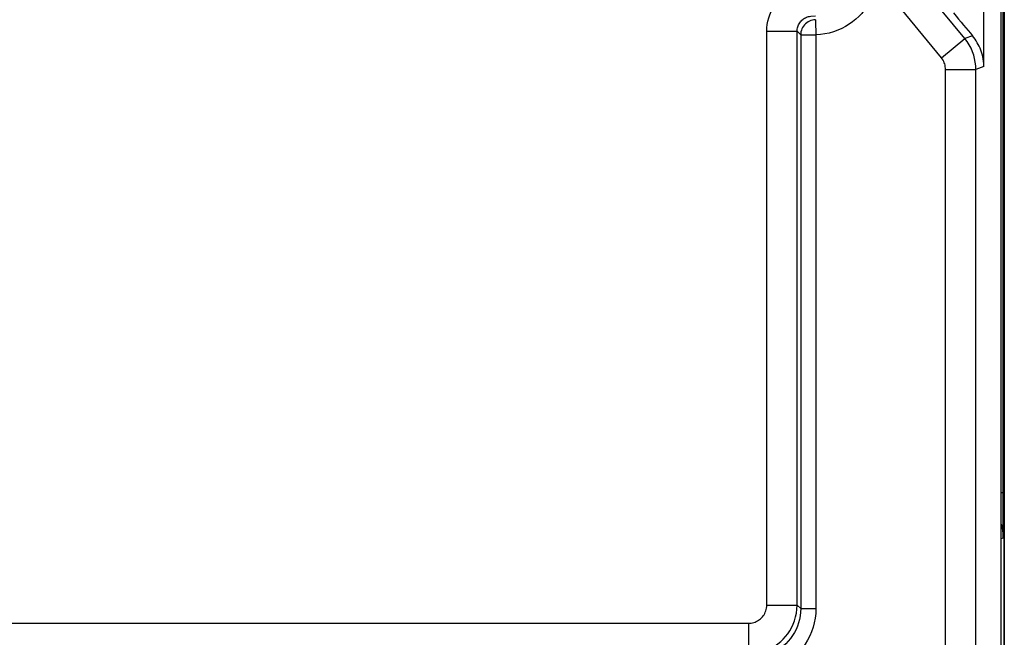
# Model space of a CAD drawing. Units: millimetres. Extents: x 265 to 309.7, y 187.4 to 240.2.
# Drawn here: x 293.5 to 309.7, y 207.2 to 217.3 of the extents above; entities that cross this region are included whole.
import ezdxf

# ---------------------------------------------------------------- set-up
doc = ezdxf.new("R2010")
doc.units = ezdxf.units.MM
doc.header["$LTSCALE"] = 30.734
doc.layers.add('COPY_PUBLISH', color=7, linetype='CONTINUOUS')
doc.layers.add('RACCORDO', color=7, linetype='CONTINUOUS')

msp = doc.modelspace()

# ---------------------------------------------------------------- linework, layer by layer
at = {"layer": 'COPY_PUBLISH', "color": 7, "linetype": 'CONTINUOUS'}
msp.add_line((309.694, 239.722), (309.694, 187.922), dxfattribs=at)
at = {"layer": 'RACCORDO', "color": 7, "linetype": 'CONTINUOUS'}
for p, q in [((309.694, 196.807), (309.694, 230.837)), ((309.644, 196.944), (309.644, 230.7))]:
    msp.add_line(p, q, dxfattribs=at)
at = {"layer": 'RACCORDO', "color": 250, "linetype": 'CONTINUOUS'}
for p, q in [((309.358, 216.557), (309.358, 223.777)), ((309.044, 217.017), (307.552, 218.832)), ((309.677, 209.515), (309.677, 218.106)), ((308.657, 216.7), (307.598, 217.989)), ((305.781, 217.136), (306.281, 217.136)), ((305.781, 207.685), (305.781, 217.136)), ((306.34, 217.077), (306.281, 217.136)), ((306.281, 207.685), (306.281, 217.136)), ((306.34, 217.077), (306.59, 217.077)), ((306.34, 217.077), (306.34, 207.626)), ((306.59, 217.077), (306.59, 207.626)), ((309.17, 217.062), (309.044, 217.017)), ((308.657, 216.7), (309.044, 217.017)), ((309.358, 216.557), (309.225, 216.509)), ((308.725, 216.509), (309.225, 216.509)), ((308.725, 206.45), (308.725, 216.509)), ((309.225, 206.95), (309.225, 216.509)), ((309.644, 209.538), (309.677, 209.537)), ((309.678, 209.328), (309.677, 209.515)), ((309.678, 209.207), (309.678, 209.328)), ((309.678, 209.072), (309.678, 209.207)), ((309.675, 208.865), (309.676, 208.918)), ((309.676, 208.918), (309.677, 208.986)), ((309.677, 208.986), (309.678, 209.072)), ((309.672, 208.787), (309.644, 208.776)), ((309.674, 208.838), (309.675, 208.865)), ((305.781, 207.685), (306.281, 207.685)), ((306.281, 207.685), (306.34, 207.626)), ((306.34, 207.626), (306.59, 207.626)), ((292.644, 207.385), (305.482, 207.385)), ((305.482, 207.385), (305.482, 206.885))]:
    msp.add_line(p, q, dxfattribs=at)
for points in [[(305.781, 217.136), (305.784, 217.192), (305.79, 217.248), (305.8, 217.302), (305.815, 217.356), (305.833, 217.409), (305.855, 217.46), (305.881, 217.509), (305.911, 217.557), (305.944, 217.602), (305.981, 217.644), (306.02, 217.684), (306.061, 217.719), (306.103, 217.751), (306.147, 217.779), (306.192, 217.804), (306.24, 217.827), (306.29, 217.846), (306.341, 217.861), (306.395, 217.873), (306.45, 217.881), (306.508, 217.885)], [(307.598, 217.989), (307.586, 217.918), (307.57, 217.849), (307.55, 217.782), (307.525, 217.718), (307.497, 217.657), (307.464, 217.597), (307.428, 217.539), (307.388, 217.484), (307.345, 217.431), (307.298, 217.382), (307.249, 217.336), (307.196, 217.293), (307.14, 217.253), (307.08, 217.215), (307.017, 217.182), (306.951, 217.153), (306.881, 217.128), (306.81, 217.107), (306.738, 217.092), (306.665, 217.082), (306.59, 217.077)], [(306.281, 217.136), (306.282, 217.154), (306.284, 217.173), (306.288, 217.191), (306.292, 217.209), (306.299, 217.227), (306.306, 217.244), (306.315, 217.26), (306.325, 217.276), (306.336, 217.291), (306.348, 217.305), (306.361, 217.318), (306.374, 217.33), (306.388, 217.341), (306.403, 217.35), (306.418, 217.359), (306.434, 217.366), (306.451, 217.372), (306.468, 217.377), (306.486, 217.381), (306.505, 217.384), (306.586, 217.39)], [(306.582, 217.327), (306.557, 217.325), (306.532, 217.32), (306.507, 217.313), (306.483, 217.303), (306.461, 217.291), (306.439, 217.276), (306.42, 217.26), (306.402, 217.241), (306.386, 217.221), (306.372, 217.2), (306.361, 217.177), (306.352, 217.153), (306.345, 217.128), (306.341, 217.102), (306.34, 217.077)], [(306.582, 217.327), (306.582, 217.325), (306.582, 217.32), (306.583, 217.314), (306.583, 217.304), (306.583, 217.292), (306.584, 217.278), (306.584, 217.261), (306.585, 217.243), (306.586, 217.201)], [(306.586, 217.201), (306.587, 217.178), (306.588, 217.153), (306.589, 217.128), (306.59, 217.103), (306.59, 217.077)], [(309.225, 216.509), (309.223, 216.568), (309.217, 216.626), (309.206, 216.685), (309.19, 216.743), (309.171, 216.8), (309.146, 216.856), (309.117, 216.911), (309.083, 216.965), (309.044, 217.017)], [(308.725, 216.509), (308.725, 216.531), (308.722, 216.553), (308.718, 216.575), (308.712, 216.597), (308.705, 216.618), (308.696, 216.639), (308.685, 216.66), (308.672, 216.68), (308.657, 216.7)], [(309.644, 209.017), (309.652, 208.982), (309.663, 208.917), (309.67, 208.852), (309.672, 208.787)], [(309.672, 208.787), (309.672, 208.787), (309.672, 208.79), (309.673, 208.794), (309.673, 208.8), (309.673, 208.808), (309.674, 208.817), (309.674, 208.838)], [(305.482, 207.385), (305.504, 207.386), (305.525, 207.388), (305.547, 207.392), (305.568, 207.398), (305.588, 207.404), (305.608, 207.413), (305.627, 207.423), (305.646, 207.434), (305.663, 207.446), (305.68, 207.46), (305.696, 207.475), (305.71, 207.491), (305.724, 207.508), (305.736, 207.526), (305.747, 207.545), (305.757, 207.566), (305.766, 207.588), (305.772, 207.611), (305.777, 207.635), (305.78, 207.66), (305.781, 207.685)], [(305.482, 206.885), (305.54, 206.887), (305.598, 206.894), (305.655, 206.904), (305.711, 206.919), (305.765, 206.937), (305.818, 206.959), (305.87, 206.986), (305.919, 207.015), (305.966, 207.049), (306.011, 207.085), (306.052, 207.124), (306.091, 207.167), (306.127, 207.212), (306.16, 207.261), (306.19, 207.313), (306.216, 207.369), (306.239, 207.428), (306.257, 207.489), (306.27, 207.553), (306.279, 207.618), (306.281, 207.685)], [(306.34, 207.626), (306.338, 207.566), (306.331, 207.507), (306.32, 207.449), (306.305, 207.392), (306.286, 207.337), (306.263, 207.284), (306.236, 207.232), (306.205, 207.182), (306.171, 207.134), (306.134, 207.09), (306.093, 207.048), (306.049, 207.009), (306.003, 206.973), (305.953, 206.941), (305.9, 206.912), (305.844, 206.886), (305.786, 206.865), (305.726, 206.848), (305.665, 206.836), (305.603, 206.829), (305.54, 206.826)], [(306.59, 207.626), (306.587, 207.547), (306.578, 207.469), (306.564, 207.393), (306.544, 207.319), (306.519, 207.247), (306.489, 207.177), (306.453, 207.108), (306.413, 207.043), (306.368, 206.981), (306.319, 206.922), (306.266, 206.867), (306.208, 206.816), (306.147, 206.769), (306.082, 206.727), (306.013, 206.689), (305.939, 206.655), (305.863, 206.627), (305.784, 206.605), (305.704, 206.589), (305.623, 206.58), (305.54, 206.576)]]:
    msp.add_lwpolyline(points, dxfattribs=at)
at = {"layer": 'RACCORDO', "color": 7, "linetype": 'CONTINUOUS'}
msp.add_lwpolyline([(309.358, 216.557), (309.356, 216.601), (309.352, 216.644), (309.346, 216.684), (309.338, 216.722), (309.329, 216.758), (309.319, 216.793), (309.307, 216.826), (309.294, 216.858), (309.28, 216.889), (309.265, 216.919), (309.249, 216.948), (309.231, 216.977), (309.212, 217.006), (309.192, 217.034), (309.17, 217.062)], dxfattribs=at)
msp.add_ellipse((308.858, 217.452), major_axis=(-0.5, 0.609), ratio=0.011077, start_param=-4.6989, end_param=-4.026437, dxfattribs=at)

doc.saveas('drawing.dxf')
